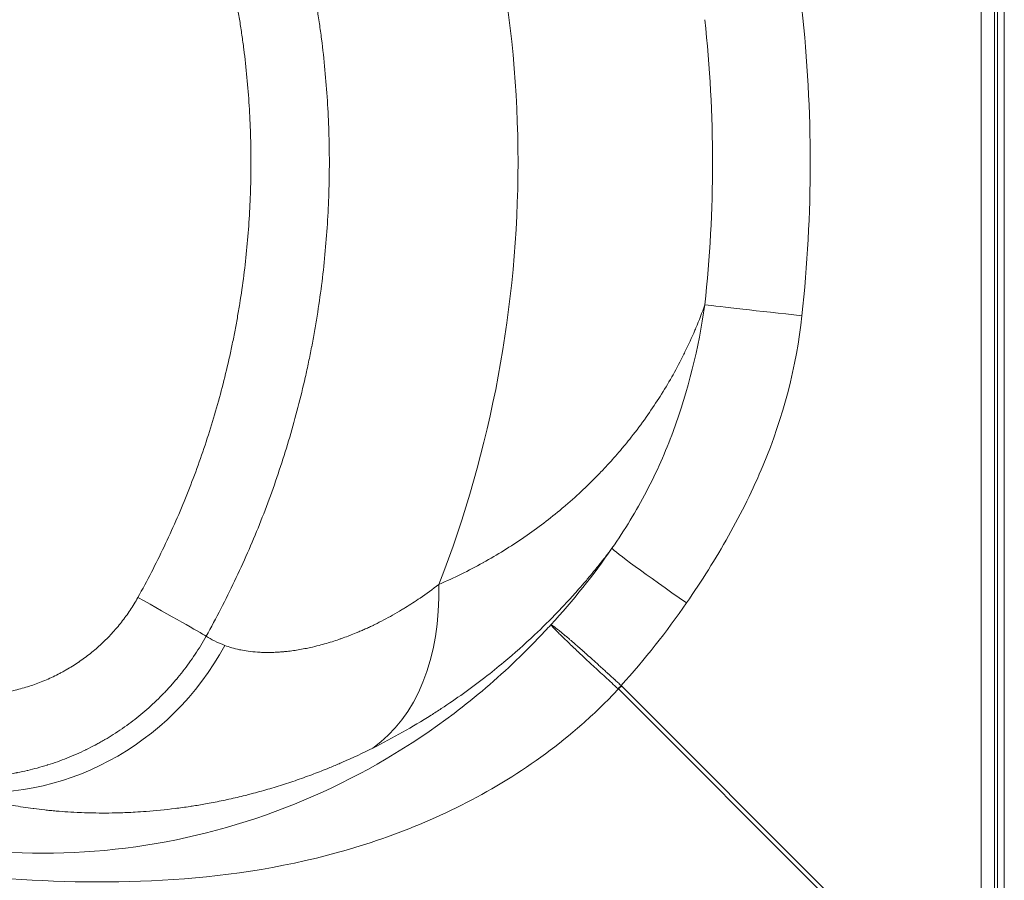
# Model space of a CAD drawing. Units: inches. Extents: x 5 to 165, y 4 to 215.
# Drawn here: x 67 to 85, y 79 to 95 of the extents above; entities that cross this region are included whole.
import ezdxf

# ---------------------------------------------------------------- set-up
doc = ezdxf.new("R2010")
doc.units = ezdxf.units.IN
doc.header["$LTSCALE"] = 20
doc.header["$MEASUREMENT"] = 0
doc.layers.add('Visible (ANSI)', color=7, linetype='Continuous', lineweight=18)
doc.layers.add('Visible Narrow (ANSI)', color=7, linetype='Continuous', lineweight=5)

msp = doc.modelspace()

# ---------------------------------------------------------------- linework, layer by layer
at = {"layer": 'Visible (ANSI)'}
for p, q in [((84.614, 105.7443), (84.614, 74.88204)), ((84.73917, 105.74464), (84.73917, 74.8755))]:
    msp.add_line(p, q, dxfattribs=at)
at = {"layer": 'Visible Narrow (ANSI)'}
for p, q in [((84.32425, 105.67648), (84.32425, 76.61896)), ((84.56004, 76.61896), (84.56004, 105.67648)), ((84.16947, 76.61896), (77.84858, 82.93984)), ((77.79312, 82.88437), (84.03079, 76.64669))]:
    msp.add_line(p, q, dxfattribs=at)
msp.add_arc((54.989, 92.36896), 20.99738, 338.775616, 21.224384, dxfattribs=at)
for centre, major_axis, ratio, start_param, end_param in [((81.20819, 89.60618), (-1.98851, 0.21409), 0.00594687, 0.36408558, 1.51561703), ((69.86109, 90.5172), (-6.70502, -8.34153), 0.87095112, 1.49245297, 1.65718688), ((79.11778, 84.43657), (-1.44297, 0.99012), 0.03141697, 0.08730967, 1.5250424), ((70.94787, 86.17111), (2.10466, -4.53546), 0.64822555, 0.11471189, 0.97771546), ((69.09303, 84.54341), (1.30997, -0.73073), 0.01011678, 0.22093815, 1.53738742), ((70.08874, 90.25808), (7.65453, 9.53125), 0.87112855, 4.64311222, 4.79871106), ((66.53853, 85.97758), (-2.07366, -4.54972), 0.95337186, 0.29296091, 1.49661681), ((77.78644, 82.94623), (0.67611, 0.7368), 0.04089926, 4.67148314, 4.74990146), ((77.7924, 82.94055), (0.70706, 0.70715), 0.04026677, 4.67315314, 4.75161972), ((77.6965, 82.78728), (0, 0.21558), 0.99846035, 5.49859313, 5.54147256)]:
    msp.add_ellipse(centre, major_axis=major_axis, ratio=ratio, start_param=start_param, end_param=end_param, dxfattribs=at)
for points, knots in [([(70.37279, 83.83334), (70.55536, 84.1609), (70.72643, 84.49252), (70.8863, 84.82811), (71.04621, 85.16377), (71.19493, 85.50339), (71.33259, 85.84692), (71.47019, 86.19027), (71.59675, 86.53752), (71.71229, 86.88867), (71.82786, 87.23991), (71.93242, 87.59504), (72.02584, 87.95412), (72.02589, 87.95432), (72.02595, 87.95453), (72.026, 87.95474), (72.07265, 88.13407), (72.11652, 88.31438), (72.15759, 88.49569), (72.17815, 88.58645), (72.198, 88.67745), (72.21715, 88.76871), (72.23629, 88.85997), (72.25473, 88.95148), (72.27246, 89.04323), (72.27251, 89.04351), (72.27256, 89.04378), (72.27261, 89.04405), (72.29028, 89.13554), (72.30725, 89.22728), (72.32349, 89.31927), (72.32354, 89.31956), (72.3236, 89.31985), (72.32365, 89.32014), (72.33174, 89.36599), (72.33966, 89.41189), (72.34739, 89.4578), (72.35516, 89.50399), (72.36275, 89.55017), (72.37015, 89.59636), (72.3702, 89.59667), (72.37025, 89.59697), (72.37029, 89.59728), (72.39982, 89.78173), (72.42633, 89.96618), (72.44986, 90.15065), (72.4499, 90.15099), (72.44994, 90.15133), (72.44999, 90.15166), (72.4735, 90.3361), (72.49403, 90.52053), (72.51161, 90.70498), (72.52923, 90.88977), (72.54388, 91.07456), (72.5556, 91.25937), (72.56732, 91.44417), (72.5761, 91.62898), (72.58196, 91.8138), (72.58781, 91.99861), (72.59074, 92.18344), (72.59075, 92.36827), (72.59075, 92.36875), (72.59075, 92.36923), (72.59075, 92.36971), (72.59074, 92.55406), (72.58782, 92.73843), (72.582, 92.9228), (72.57616, 93.10766), (72.56739, 93.29252), (72.55568, 93.47739), (72.54397, 93.66226), (72.52932, 93.84713), (72.5117, 94.03202), (72.49408, 94.21691), (72.4735, 94.4018), (72.44993, 94.58671), (72.44985, 94.58733), (72.44977, 94.58794), (72.44969, 94.58856), (72.43797, 94.6804), (72.42551, 94.77224), (72.41231, 94.86407), (72.39902, 94.95653), (72.38497, 95.04899), (72.37016, 95.14145), (72.37006, 95.1421), (72.36996, 95.14275), (72.36985, 95.1434), (72.35514, 95.23522), (72.33967, 95.32707), (72.3235, 95.4186), (72.32338, 95.41926), (72.32327, 95.41993), (72.32315, 95.42059), (72.30698, 95.5121), (72.2901, 95.60337), (72.27251, 95.69439), (72.27238, 95.69506), (72.27225, 95.69573), (72.27212, 95.6964), (72.23681, 95.87909), (72.19867, 96.06081), (72.15775, 96.24153), (72.11667, 96.42294), (72.07278, 96.60336), (72.0261, 96.7828), (72.02593, 96.78346), (72.02576, 96.78412), (72.02559, 96.78477), (71.97906, 96.96357), (71.92976, 97.1414), (71.87772, 97.31827), (71.82548, 97.4958), (71.77048, 97.67236), (71.71271, 97.84796), (71.59717, 98.1992), (71.4706, 98.54657), (71.33296, 98.89007), (71.33279, 98.89051), (71.33261, 98.89095), (71.33244, 98.89138), (71.26375, 99.06278), (71.19234, 99.23312), (71.11817, 99.40248), (71.04379, 99.57233), (70.96663, 99.74118), (70.88665, 99.90909), (70.80669, 100.07694), (70.72391, 100.24385), (70.63824, 100.40984), (70.59544, 100.49278), (70.55192, 100.57548), (70.50764, 100.658), (70.4634, 100.74046), (70.41841, 100.82273), (70.37279, 100.90458)], [0, 0, 0, 0, 0.06249297, 0.06249297, 0.06249297, 0.125, 0.125, 0.125, 0.18747444, 0.18747444, 0.18747444, 0.24996401, 0.24996401, 0.24996401, 0.25, 0.25, 0.25, 0.28120881, 0.28120881, 0.28120881, 0.29683118, 0.29683118, 0.29683118, 0.31245347, 0.31245347, 0.31245347, 0.3125, 0.3125, 0.3125, 0.32807589, 0.32807589, 0.32807589, 0.328125, 0.328125, 0.328125, 0.33588727, 0.33588727, 0.33588727, 0.3436983, 0.3436983, 0.3436983, 0.34375, 0.34375, 0.34375, 0.37494289, 0.37494289, 0.37494289, 0.375, 0.375, 0.375, 0.40618741, 0.40618741, 0.40618741, 0.43743151, 0.43743151, 0.43743151, 0.46867538, 0.46867538, 0.46867538, 0.49991924, 0.49991924, 0.49991924, 0.5, 0.5, 0.5, 0.53116314, 0.53116314, 0.53116314, 0.56240708, 0.56240708, 0.56240708, 0.59365121, 0.59365121, 0.59365121, 0.62489566, 0.62489566, 0.62489566, 0.625, 0.625, 0.625, 0.64051772, 0.64051772, 0.64051772, 0.65614029, 0.65614029, 0.65614029, 0.65625, 0.65625, 0.65625, 0.67176283, 0.67176283, 0.67176283, 0.671875, 0.671875, 0.671875, 0.68738601, 0.68738601, 0.68738601, 0.6875, 0.6875, 0.6875, 0.71863395, 0.71863395, 0.71863395, 0.74988581, 0.74988581, 0.74988581, 0.75, 0.75, 0.75, 0.7811399, 0.7811399, 0.7811399, 0.81239703, 0.81239703, 0.81239703, 0.87492048, 0.87492048, 0.87492048, 0.875, 0.875, 0.875, 0.9061974, 0.9061974, 0.9061974, 0.93748414, 0.93748414, 0.93748414, 0.96875891, 0.96875891, 0.96875891, 0.98438501, 0.98438501, 0.98438501, 1, 1, 1, 1]), ([(69.14418, 100.20568), (69.18608, 100.1305), (69.22737, 100.05498), (69.26799, 99.97926), (69.30861, 99.90355), (69.34857, 99.8276), (69.38788, 99.75144), (69.46649, 99.5991), (69.54249, 99.44585), (69.61591, 99.29171), (69.68932, 99.13759), (69.76015, 98.98258), (69.82842, 98.82667), (69.89671, 98.67072), (69.96245, 98.51387), (70.02564, 98.35615), (70.15198, 98.04078), (70.26817, 97.72189), (70.37422, 97.39947), (70.42725, 97.23825), (70.47775, 97.07615), (70.5257, 96.91316), (70.57367, 96.75013), (70.61909, 96.58622), (70.66195, 96.42142), (70.70479, 96.2567), (70.74508, 96.09109), (70.78278, 95.92457), (70.8205, 95.758), (70.85564, 95.59051), (70.88816, 95.42213), (70.90442, 95.33795), (70.92003, 95.25355), (70.93497, 95.16892), (70.94992, 95.08429), (70.96422, 94.99936), (70.97781, 94.91446), (70.9914, 94.8296), (71.00429, 94.74473), (71.01649, 94.65987), (71.02869, 94.57496), (71.04021, 94.49005), (71.05103, 94.40514), (71.07268, 94.23539), (71.09157, 94.06565), (71.10774, 93.89592), (71.12391, 93.72616), (71.13736, 93.55641), (71.14811, 93.38667), (71.15886, 93.21693), (71.16691, 93.0472), (71.17228, 92.87748), (71.17764, 92.70775), (71.18032, 92.53804), (71.18031, 92.36833), (71.1803, 92.19862), (71.17761, 92.02892), (71.17224, 91.85923), (71.16686, 91.68954), (71.1588, 91.51985), (71.14804, 91.35017), (71.13728, 91.18049), (71.12383, 91.01082), (71.10766, 90.84116), (71.09148, 90.67151), (71.0726, 90.50186), (71.05096, 90.33222), (71.02933, 90.16258), (71.00495, 89.99294), (70.97779, 89.82332), (70.97099, 89.7809), (70.96403, 89.73848), (70.95688, 89.69605), (70.94975, 89.65366), (70.94243, 89.61126), (70.93496, 89.56892), (70.92, 89.4842), (70.90438, 89.39973), (70.8881, 89.31548), (70.87183, 89.23121), (70.85489, 89.14718), (70.83731, 89.06337), (70.81974, 88.97959), (70.80151, 88.89603), (70.78264, 88.8127), (70.7449, 88.64607), (70.70458, 88.48035), (70.6617, 88.31554), (70.57593, 87.98584), (70.47994, 87.65976), (70.37383, 87.33726), (70.26774, 87.01481), (70.15153, 86.69593), (70.02518, 86.38064), (69.89883, 86.06532), (69.76234, 85.75358), (69.61557, 85.44548), (69.4688, 85.1374), (69.31177, 84.83296), (69.14418, 84.53224)], [0, 0, 0, 0, 0.015625, 0.015625, 0.015625, 0.03125, 0.03125, 0.03125, 0.0625, 0.0625, 0.0625, 0.09374479, 0.09374479, 0.09374479, 0.125, 0.125, 0.125, 0.18749312, 0.18749312, 0.18749312, 0.21874294, 0.21874294, 0.21874294, 0.25, 0.25, 0.25, 0.28124378, 0.28124378, 0.28124378, 0.3125, 0.3125, 0.3125, 0.328125, 0.328125, 0.328125, 0.34375, 0.34375, 0.34375, 0.3593706, 0.3593706, 0.3593706, 0.375, 0.375, 0.375, 0.40624679, 0.40624679, 0.40624679, 0.43749752, 0.43749752, 0.43749752, 0.46874813, 0.46874813, 0.46874813, 0.49999873, 0.49999873, 0.49999873, 0.53124929, 0.53124929, 0.53124929, 0.56249983, 0.56249983, 0.56249983, 0.59375053, 0.59375053, 0.59375053, 0.625, 0.625, 0.625, 0.65625, 0.65625, 0.65625, 0.66406507, 0.66406507, 0.66406507, 0.671875, 0.671875, 0.671875, 0.6875, 0.6875, 0.6875, 0.70312875, 0.70312875, 0.70312875, 0.71875406, 0.71875406, 0.71875406, 0.75, 0.75, 0.75, 0.81250447, 0.81250447, 0.81250447, 0.875, 0.875, 0.875, 0.93750195, 0.93750195, 0.93750195, 1, 1, 1, 1]), ([(81.09725, 89.60618), (81.19538, 90.51758), (81.2453, 91.43615), (81.24555, 92.36211), (81.24579, 93.28808), (81.19552, 94.21898), (81.09725, 95.13174)], [-1, -1, -1, -1, -0.5, -0.5, -0.5, 0, 0, 0, 0]), ([(79.34958, 94.93589), (79.44086, 94.08783), (79.48755, 93.22292), (79.48732, 92.3626), (79.48709, 91.50228), (79.44072, 90.64882), (79.34958, 89.80203)], [-1, -1, -1, -1, -0.5, -0.5, -0.5, 0, 0, 0, 0]), ([(79.34958, 89.80203), (79.29874, 89.6594), (79.245, 89.52135), (79.18863, 89.38701), (79.18246, 89.37232), (79.17626, 89.35767), (79.17003, 89.34307), (79.11322, 89.20987), (79.05379, 89.0803), (78.9919, 88.9538), (78.98497, 88.93963), (78.978, 88.92549), (78.971, 88.91139), (78.90864, 88.78575), (78.84383, 88.66313), (78.77667, 88.54316), (78.76904, 88.52954), (78.76139, 88.51596), (78.7537, 88.5024), (78.68604, 88.38309), (78.61602, 88.2664), (78.5437, 88.15207), (78.53545, 88.13903), (78.52717, 88.12602), (78.51886, 88.11303), (78.44601, 87.99923), (78.37086, 87.88777), (78.29343, 87.77848), (78.20713, 87.65668), (78.118, 87.53758), (78.02604, 87.42102), (78.01668, 87.40916), (78.0073, 87.39732), (77.99788, 87.38551), (77.96102, 87.33929), (77.92368, 87.29343), (77.88594, 87.24804), (77.87633, 87.23647), (77.8667, 87.22494), (77.85703, 87.21344), (77.81889, 87.16804), (77.78041, 87.12316), (77.74156, 87.07877), (77.73192, 87.06777), (77.72227, 87.05679), (77.71259, 87.04585), (77.6977, 87.02901), (77.68276, 87.01223), (77.66776, 86.99553), (77.643, 86.96795), (77.6181, 86.94057), (77.59306, 86.91339), (77.54297, 86.859), (77.49235, 86.80542), (77.44116, 86.75257), (77.4321, 86.74321), (77.42302, 86.73388), (77.41392, 86.72457), (77.37163, 86.6813), (77.32897, 86.63854), (77.28594, 86.59628), (77.23365, 86.54492), (77.18081, 86.49431), (77.12742, 86.44442), (77.02063, 86.34463), (76.91166, 86.24776), (76.80053, 86.15373), (76.79302, 86.14738), (76.7855, 86.14104), (76.77797, 86.13471), (76.56258, 85.9537), (76.3391, 85.7833), (76.10749, 85.62338), (76.10201, 85.6196), (76.09653, 85.61582), (76.09104, 85.61205), (75.85634, 85.45077), (75.61332, 85.30022), (75.36179, 85.16068), (75.3588, 85.15903), (75.35582, 85.15738), (75.35283, 85.15572), (75.09811, 85.0148), (74.83466, 84.88515), (74.56212, 84.76746)], [0.000000003, 0.000000003, 0.000000003, 0.000000003, 0.05633828, 0.05633828, 0.05633828, 0.0625, 0.0625, 0.0625, 0.118701678, 0.118701678, 0.118701678, 0.125, 0.125, 0.125, 0.181127929, 0.181127929, 0.181127929, 0.1875, 0.1875, 0.1875, 0.243600158, 0.243600158, 0.243600158, 0.25, 0.25, 0.25, 0.30610572, 0.30610572, 0.30610572, 0.368636325, 0.368636325, 0.368636325, 0.375, 0.375, 0.375, 0.399906737, 0.399906737, 0.399906737, 0.40625, 0.40625, 0.40625, 0.431290465, 0.431290465, 0.431290465, 0.4375, 0.4375, 0.4375, 0.447055063, 0.447055063, 0.447055063, 0.462834426, 0.462834426, 0.462834426, 0.494409003, 0.494409003, 0.494409003, 0.5, 0.5, 0.5, 0.525983351, 0.525983351, 0.525983351, 0.557561996, 0.557561996, 0.557561996, 0.620731556, 0.620731556, 0.620731556, 0.625, 0.625, 0.625, 0.74711094, 0.74711094, 0.74711094, 0.75, 0.75, 0.75, 0.873535192, 0.873535192, 0.873535192, 0.875, 0.875, 0.875, 1, 1, 1, 1]), ([(79.34958, 89.80203), (79.23409, 89.02061), (79.05329, 88.2577), (78.77921, 87.52145), (78.64217, 87.15332), (78.4811, 86.78992), (78.29767, 86.43917), (78.11423, 86.08841), (77.90803, 85.74871), (77.6776, 85.41897)], [-0.99999995, -0.99999995, -0.99999995, -0.99999995, -0.5, -0.5, -0.5, -0.25, -0.25, -0.25, -0.000000001, -0.000000001, -0.000000001, -0.000000001]), ([(79.02071, 84.43657), (79.29103, 84.83053), (79.5441, 85.22942), (79.77581, 85.64101), (80.00752, 86.0526), (80.21828, 86.47899), (80.39865, 86.91329), (80.75938, 87.78187), (80.99911, 88.69464), (81.09725, 89.60618)], [-1, -1, -1, -1, -0.75, -0.75, -0.75, -0.5, -0.5, -0.5, 0, 0, 0, 0]), ([(73.37521, 81.82161), (73.7367, 82.00304), (74.08527, 82.20037), (74.42148, 82.41277), (74.48353, 82.45196), (74.54516, 82.49167), (74.60637, 82.5319), (74.87561, 82.70882), (75.13675, 82.89562), (75.38992, 83.09213), (75.50618, 83.18237), (75.62075, 83.27466), (75.73365, 83.369), (75.9214, 83.52589), (76.1045, 83.68847), (76.28294, 83.85677), (76.42546, 83.9912), (76.56501, 84.12928), (76.70156, 84.2711), (76.72073, 84.29101), (76.73983, 84.31099), (76.75888, 84.33104), (76.80762, 84.38235), (76.85597, 84.43414), (76.90392, 84.48643), (76.97059, 84.55911), (77.03649, 84.63273), (77.10164, 84.70731), (77.14573, 84.75778), (77.18946, 84.80869), (77.23285, 84.86005), (77.25355, 84.88455), (77.27417, 84.90916), (77.2947, 84.93386), (77.31227, 84.95499), (77.32978, 84.97619), (77.3472, 84.99744), (77.36135, 85.01469), (77.37544, 85.03198), (77.38949, 85.0493), (77.41296, 85.07825), (77.43629, 85.1073), (77.45948, 85.13644), (77.46734, 85.14632), (77.47519, 85.15621), (77.48302, 85.16611), (77.54492, 85.24441), (77.60581, 85.3234), (77.6657, 85.40311), (77.66967, 85.40839), (77.67364, 85.41368), (77.6776, 85.41897)], [0, 0, 0, 0, 0.211050466, 0.211050466, 0.211050466, 0.25, 0.25, 0.25, 0.42132473, 0.42132473, 0.42132473, 0.5, 0.5, 0.5, 0.63083265, 0.63083265, 0.63083265, 0.735332584, 0.735332584, 0.735332584, 0.75, 0.75, 0.75, 0.787529004, 0.787529004, 0.787529004, 0.839696282, 0.839696282, 0.839696282, 0.875, 0.875, 0.875, 0.891839822, 0.891839822, 0.891839822, 0.90625, 0.90625, 0.90625, 0.917948431, 0.917948431, 0.917948431, 0.9375, 0.9375, 0.9375, 0.944126677, 0.944126677, 0.944126677, 0.996526953, 0.996526953, 0.996526953, 0.999999999, 0.999999999, 0.999999999, 0.999999999]), ([(74.56212, 84.76746), (74.44904, 84.6805), (74.33591, 84.59861), (74.22297, 84.5216), (74.13507, 84.46167), (74.0473, 84.4047), (73.95976, 84.35062), (73.93701, 84.33657), (73.91428, 84.32272), (73.89157, 84.30905), (73.83731, 84.27641), (73.78315, 84.24487), (73.72913, 84.21443), (73.67562, 84.18427), (73.62224, 84.15519), (73.56902, 84.12717), (73.51631, 84.09941), (73.46376, 84.07269), (73.41139, 84.047), (73.39593, 84.03941), (73.38048, 84.03191), (73.36505, 84.0245), (73.35454, 84.01946), (73.34404, 84.01446), (73.33355, 84.00949), (73.30777, 83.9973), (73.28204, 83.98536), (73.25636, 83.97366), (73.23085, 83.96204), (73.20538, 83.95066), (73.17999, 83.93953), (73.1548, 83.92849), (73.12967, 83.9177), (73.1046, 83.90714), (73.09418, 83.90275), (73.08377, 83.8984), (73.07336, 83.89409), (73.03434, 83.87794), (72.99546, 83.86235), (72.95674, 83.84735), (72.94764, 83.84382), (72.93854, 83.84032), (72.92946, 83.83685), (72.8903, 83.82192), (72.85137, 83.8076), (72.81281, 83.79392), (72.80436, 83.79092), (72.79593, 83.78796), (72.78752, 83.78502), (72.74892, 83.77155), (72.71068, 83.75873), (72.6728, 83.74651), (72.58125, 83.717), (72.49181, 83.69109), (72.40456, 83.66851), (72.35276, 83.65511), (72.30175, 83.64288), (72.25152, 83.63178), (72.218, 83.62437), (72.18483, 83.61746), (72.15202, 83.61103), (72.07085, 83.59512), (71.99187, 83.58219), (71.91516, 83.57199), (71.87707, 83.56692), (71.83955, 83.56254), (71.80259, 83.5588), (71.79161, 83.55769), (71.78067, 83.55663), (71.76979, 83.55564), (71.74422, 83.55329), (71.71893, 83.55126), (71.69392, 83.54954), (71.65844, 83.54709), (71.62352, 83.54525), (71.58915, 83.544), (71.57618, 83.54353), (71.56329, 83.54314), (71.5505, 83.54284), (71.5464, 83.54274), (71.54231, 83.54265), (71.53823, 83.54257), (71.52147, 83.54224), (71.50485, 83.54205), (71.4884, 83.542), (71.47434, 83.54195), (71.46041, 83.54201), (71.4466, 83.54216), (71.42821, 83.54237), (71.41004, 83.54275), (71.3921, 83.54329), (71.377, 83.54376), (71.36206, 83.54434), (71.34728, 83.54503), (71.3314, 83.54578), (71.31569, 83.54666), (71.30017, 83.54766), (71.24046, 83.55154), (71.18344, 83.55731), (71.12902, 83.56472), (71.08238, 83.57108), (71.03766, 83.57864), (70.9948, 83.58728), (70.98787, 83.58867), (70.98099, 83.5901), (70.97416, 83.59155), (70.92528, 83.60193), (70.87887, 83.61371), (70.83487, 83.62669), (70.79105, 83.63961), (70.74961, 83.65373), (70.71049, 83.66886)], [0, 0, 0, 0, 0.07029077, 0.07029077, 0.07029077, 0.125, 0.125, 0.125, 0.13921592, 0.13921592, 0.13921592, 0.17318368, 0.17318368, 0.17318368, 0.20682869, 0.20682869, 0.20682869, 0.24015592, 0.24015592, 0.24015592, 0.25, 0.25, 0.25, 0.25670217, 0.25670217, 0.25670217, 0.27316514, 0.27316514, 0.27316514, 0.28952353, 0.28952353, 0.28952353, 0.3057555, 0.3057555, 0.3057555, 0.3125, 0.3125, 0.3125, 0.3378005, 0.3378005, 0.3378005, 0.34375, 0.34375, 0.34375, 0.36938381, 0.36938381, 0.36938381, 0.375, 0.375, 0.375, 0.40076641, 0.40076641, 0.40076641, 0.46303631, 0.46303631, 0.46303631, 0.5, 0.5, 0.5, 0.52467005, 0.52467005, 0.52467005, 0.58569859, 0.58569859, 0.58569859, 0.61599547, 0.61599547, 0.61599547, 0.625, 0.625, 0.625, 0.64615452, 0.64615452, 0.64615452, 0.67617499, 0.67617499, 0.67617499, 0.6875, 0.6875, 0.6875, 0.69112663, 0.69112663, 0.69112663, 0.70601906, 0.70601906, 0.70601906, 0.71875, 0.71875, 0.71875, 0.7357187, 0.7357187, 0.7357187, 0.75, 0.75, 0.75, 0.7653482, 0.7653482, 0.7653482, 0.82439723, 0.82439723, 0.82439723, 0.875, 0.875, 0.875, 0.88317915, 0.88317915, 0.88317915, 0.94170877, 0.94170877, 0.94170877, 1, 1, 1, 1]), ([(69.14418, 84.53224), (69.10077, 84.45435), (69.05448, 84.37849), (69.00536, 84.30462), (68.9808, 84.26769), (68.95553, 84.23126), (68.92955, 84.19533), (68.90371, 84.15959), (68.87717, 84.12434), (68.84993, 84.08959), (68.84979, 84.0894), (68.84964, 84.08922), (68.84949, 84.08903), (68.82228, 84.05433), (68.79436, 84.02012), (68.76574, 83.98641), (68.76556, 83.98619), (68.76537, 83.98596), (68.76518, 83.98574), (68.75077, 83.96878), (68.73617, 83.95193), (68.72142, 83.93524), (68.70691, 83.91882), (68.69226, 83.90256), (68.67748, 83.88647), (68.67725, 83.88621), (68.67701, 83.88596), (68.67678, 83.88571), (68.64674, 83.85303), (68.61616, 83.82103), (68.58504, 83.78969), (68.55422, 83.75868), (68.52288, 83.72832), (68.49102, 83.6986), (68.4907, 83.6983), (68.49038, 83.698), (68.49005, 83.6977), (68.42567, 83.63771), (68.35916, 83.58035), (68.29054, 83.52561), (68.22241, 83.47125), (68.15221, 83.41946), (68.07993, 83.37025), (68.07942, 83.36991), (68.07891, 83.36956), (68.07841, 83.36922), (68.042, 83.34446), (68.00506, 83.32036), (67.96759, 83.29692), (67.93071, 83.27385), (67.89332, 83.25142), (67.85539, 83.22964), (67.85479, 83.22929), (67.85419, 83.22895), (67.85359, 83.2286), (67.83432, 83.21755), (67.81489, 83.20665), (67.79539, 83.19595), (67.77652, 83.18561), (67.75758, 83.17544), (67.73858, 83.16548), (67.73794, 83.16514), (67.73729, 83.1648), (67.73665, 83.16446), (67.69802, 83.14423), (67.65913, 83.12478), (67.61998, 83.10609), (67.61929, 83.10576), (67.61861, 83.10544), (67.61793, 83.10511), (67.57808, 83.08613), (67.53796, 83.06794), (67.49757, 83.05053), (67.45718, 83.03312), (67.41653, 83.0165), (67.3756, 83.00065), (67.29456, 82.96926), (67.21247, 82.94091), (67.12934, 82.91558), (67.12852, 82.91533), (67.1277, 82.91508), (67.12688, 82.91483), (67.08489, 82.90207), (67.04265, 82.89008), (67.00013, 82.87886), (66.95849, 82.86788), (66.91659, 82.85764), (66.87443, 82.84814), (66.87355, 82.84794), (66.87267, 82.84774), (66.87179, 82.84755), (66.82964, 82.83809), (66.78724, 82.82937), (66.74457, 82.82141), (66.74366, 82.82124), (66.74275, 82.82108), (66.74184, 82.82091), (66.72005, 82.81686), (66.69819, 82.81301), (66.67626, 82.80936), (66.65526, 82.80586), (66.63421, 82.80255), (66.61318, 82.79943), (66.61225, 82.79929), (66.61132, 82.79916), (66.61039, 82.79902), (66.56647, 82.79255), (66.52258, 82.78691), (66.47866, 82.78209), (66.43479, 82.77727), (66.39089, 82.77327), (66.34699, 82.77008), (66.25999, 82.76376), (66.17297, 82.76062), (66.08594, 82.76061), (66.08524, 82.76061), (66.08453, 82.76061), (66.08383, 82.76061), (65.99621, 82.76066), (65.90857, 82.76389), (65.8209, 82.77033), (65.73336, 82.77675), (65.64579, 82.78637), (65.55821, 82.79926)], [0, 0, 0, 0, 0.06258658, 0.06258658, 0.06258658, 0.09387766, 0.09387766, 0.09387766, 0.125, 0.125, 0.125, 0.12516573, 0.12516573, 0.12516573, 0.15625, 0.15625, 0.15625, 0.15645448, 0.15645448, 0.15645448, 0.17209958, 0.17209958, 0.17209958, 0.1875, 0.1875, 0.1875, 0.18774207, 0.18774207, 0.18774207, 0.21902852, 0.21902852, 0.21902852, 0.25, 0.25, 0.25, 0.25031269, 0.25031269, 0.25031269, 0.31287671, 0.31287671, 0.31287671, 0.375, 0.375, 0.375, 0.37543601, 0.37543601, 0.37543601, 0.40670979, 0.40670979, 0.40670979, 0.4375, 0.4375, 0.4375, 0.43798875, 0.43798875, 0.43798875, 0.45362706, 0.45362706, 0.45362706, 0.46875, 0.46875, 0.46875, 0.46926287, 0.46926287, 0.46926287, 0.5, 0.5, 0.5, 0.50053546, 0.50053546, 0.50053546, 0.53180599, 0.53180599, 0.53180599, 0.5630757, 0.5630757, 0.5630757, 0.625, 0.625, 0.625, 0.62561102, 0.62561102, 0.62561102, 0.6568764, 0.6568764, 0.6568764, 0.6875, 0.6875, 0.6875, 0.68813991, 0.68813991, 0.68813991, 0.71875, 0.71875, 0.71875, 0.71940207, 0.71940207, 0.71940207, 0.73503104, 0.73503104, 0.73503104, 0.75, 0.75, 0.75, 0.7506613, 0.7506613, 0.7506613, 0.78191103, 0.78191103, 0.78191103, 0.8131301, 0.8131301, 0.8131301, 0.875, 0.875, 0.875, 0.87549893, 0.87549893, 0.87549893, 0.93779136, 0.93779136, 0.93779136, 1, 1, 1, 1]), ([(76.5786, 84.04186), (76.54289, 84.00263), (76.50716, 83.96377), (76.47118, 83.92513), (76.3038, 83.74533), (76.13141, 83.5704), (75.95425, 83.40059), (75.59991, 83.06097), (75.22641, 82.74185), (74.83563, 82.44533), (74.05406, 81.85228), (73.20294, 81.34971), (72.30152, 80.95398), (71.4001, 80.55825), (70.44829, 80.2696), (69.47248, 80.10127), (68.49667, 79.93295), (67.49716, 79.88526), (66.50699, 79.96404)], [-0.999903009, -0.999903009, -0.999903009, -0.999903009, -0.98578013, -0.98578013, -0.98578013, -0.920061455, -0.920061455, -0.920061455, -0.788624104, -0.788624104, -0.788624104, -0.525749403, -0.525749403, -0.525749403, -0.262874701, -0.262874701, -0.262874701, 0, 0, 0, 0]), ([(77.84191, 82.94623), (77.8371, 82.95067), (77.83217, 82.95521), (77.82731, 82.95969), (77.82244, 82.96417), (77.81758, 82.96865), (77.81273, 82.97312), (77.80302, 82.98206), (77.79333, 82.99097), (77.78366, 82.99987), (77.76451, 83.01748), (77.74544, 83.03499), (77.72644, 83.05242), (77.72624, 83.0526), (77.72605, 83.05278), (77.72585, 83.05296), (77.68773, 83.08794), (77.6499, 83.12256), (77.61235, 83.15682), (77.6121, 83.15705), (77.61185, 83.15728), (77.6116, 83.15751), (77.59293, 83.17454), (77.57435, 83.19148), (77.55583, 83.20834), (77.53703, 83.22545), (77.5183, 83.24247), (77.49965, 83.25939), (77.49947, 83.25955), (77.49929, 83.25972), (77.49911, 83.25988), (77.48995, 83.26819), (77.48082, 83.27647), (77.47169, 83.28474), (77.46238, 83.29318), (77.45308, 83.30159), (77.44382, 83.30997), (77.43457, 83.31834), (77.42535, 83.32667), (77.41619, 83.33494), (77.40704, 83.3432), (77.39794, 83.35142), (77.38889, 83.35957), (77.37078, 83.37589), (77.35289, 83.392), (77.3352, 83.40788), (77.31752, 83.42377), (77.30004, 83.43944), (77.28277, 83.45489), (77.2486, 83.48547), (77.21523, 83.51521), (77.18267, 83.54411), (77.18231, 83.54443), (77.18196, 83.54474), (77.1816, 83.54506), (77.14924, 83.57378), (77.11767, 83.60167), (77.08692, 83.62869), (77.08641, 83.62914), (77.08589, 83.62959), (77.08538, 83.63004), (77.07036, 83.64324), (77.05554, 83.65624), (77.041, 83.66895), (77.04041, 83.66945), (77.03983, 83.66996), (77.03925, 83.67047), (77.0317, 83.67707), (77.02422, 83.68359), (77.01681, 83.69005), (77.01006, 83.69593), (77.00337, 83.70176), (76.99673, 83.70752), (76.99609, 83.70808), (76.99545, 83.70864), (76.99481, 83.7092), (76.98029, 83.72181), (76.96611, 83.73408), (76.95229, 83.74601), (76.93846, 83.75794), (76.92499, 83.76952), (76.91186, 83.78077), (76.88648, 83.80251), (76.86238, 83.82299), (76.83955, 83.84224), (76.83874, 83.84291), (76.83794, 83.84359), (76.83714, 83.84426), (76.82537, 83.85417), (76.81394, 83.86376), (76.80285, 83.873), (76.79265, 83.88151), (76.78273, 83.88973), (76.77311, 83.89766), (76.77227, 83.89835), (76.77144, 83.89904), (76.7706, 83.89973), (76.7611, 83.90756), (76.75188, 83.91511), (76.74296, 83.92237), (76.74211, 83.92306), (76.74127, 83.92375), (76.74043, 83.92443), (76.73162, 83.93159), (76.7231, 83.93847), (76.71494, 83.94501), (76.7141, 83.94568), (76.71326, 83.94635), (76.71243, 83.94701), (76.70351, 83.95415), (76.69502, 83.96088), (76.68694, 83.96722), (76.67886, 83.97355), (76.6712, 83.9795), (76.66394, 83.98505), (76.65669, 83.99061), (76.64985, 83.99578), (76.64342, 84.00055), (76.64021, 84.00294), (76.6371, 84.00524), (76.63409, 84.00743), (76.6318, 84.0091), (76.62956, 84.01072), (76.62739, 84.01228), (76.62671, 84.01276), (76.62604, 84.01325), (76.62537, 84.01373), (76.62256, 84.01573), (76.61986, 84.01763), (76.61727, 84.01944), (76.61467, 84.02125), (76.61218, 84.02296), (76.60979, 84.02457), (76.6074, 84.02618), (76.60511, 84.02769), (76.60293, 84.02911), (76.60133, 84.03015), (76.59978, 84.03113), (76.59829, 84.03207), (76.59775, 84.03241), (76.59722, 84.03274), (76.5967, 84.03306), (76.59571, 84.03367), (76.59475, 84.03425), (76.59382, 84.03481), (76.59289, 84.03537), (76.59198, 84.03591), (76.5911, 84.03641), (76.59022, 84.03692), (76.58937, 84.03741), (76.58854, 84.03787), (76.58818, 84.03807), (76.58782, 84.03827), (76.58746, 84.03846), (76.58701, 84.0387), (76.58657, 84.03894), (76.58614, 84.03916), (76.58575, 84.03937), (76.58537, 84.03956), (76.585, 84.03975), (76.58463, 84.03994), (76.58426, 84.04013), (76.5839, 84.0403), (76.58359, 84.04046), (76.58329, 84.0406), (76.58299, 84.04074), (76.58294, 84.04077), (76.58289, 84.04079), (76.58284, 84.04081), (76.58249, 84.04097), (76.58215, 84.04113), (76.58181, 84.04128), (76.58164, 84.04135), (76.58148, 84.04142), (76.58131, 84.04149), (76.5812, 84.04153), (76.58108, 84.04158), (76.58097, 84.04162), (76.58092, 84.04164), (76.58087, 84.04166), (76.58081, 84.04168), (76.58065, 84.04175), (76.58048, 84.0418), (76.58032, 84.04186), (76.5802, 84.04189), (76.58009, 84.04193), (76.57997, 84.04195), (76.57992, 84.04197), (76.57986, 84.04198), (76.5798, 84.04199), (76.57971, 84.042), (76.57961, 84.04201), (76.57951, 84.04202), (76.57948, 84.04202), (76.57945, 84.04202), (76.57941, 84.04202), (76.57934, 84.04201), (76.57926, 84.042), (76.57916, 84.04197), (76.57912, 84.04196), (76.57908, 84.04195), (76.57903, 84.04193), (76.579, 84.04191), (76.57896, 84.0419), (76.57893, 84.04188), (76.57883, 84.04183), (76.57872, 84.04177), (76.57856, 84.04164), (76.57847, 84.04157), (76.57837, 84.04149), (76.5786, 84.04186)], [0, 0, 0, 0, 0.0078125, 0.0078125, 0.0078125, 0.015625, 0.015625, 0.015625, 0.03125, 0.03125, 0.03125, 0.06218285, 0.06218285, 0.06218285, 0.0625, 0.0625, 0.0625, 0.12458134, 0.12458134, 0.12458134, 0.125, 0.125, 0.125, 0.15586266, 0.15586266, 0.15586266, 0.18719655, 0.18719655, 0.18719655, 0.1875, 0.1875, 0.1875, 0.20288415, 0.20288415, 0.20288415, 0.21858533, 0.21858533, 0.21858533, 0.23429366, 0.23429366, 0.23429366, 0.25, 0.25, 0.25, 0.28141888, 0.28141888, 0.28141888, 0.31283793, 0.31283793, 0.31283793, 0.375, 0.375, 0.375, 0.3756813, 0.3756813, 0.3756813, 0.4375, 0.4375, 0.4375, 0.4385308, 0.4385308, 0.4385308, 0.46875, 0.46875, 0.46875, 0.46995849, 0.46995849, 0.46995849, 0.48567755, 0.48567755, 0.48567755, 0.5, 0.5, 0.5, 0.50138848, 0.50138848, 0.50138848, 0.53280899, 0.53280899, 0.53280899, 0.56424599, 0.56424599, 0.56424599, 0.625, 0.625, 0.625, 0.62713611, 0.62713611, 0.62713611, 0.65858028, 0.65858028, 0.65858028, 0.6875, 0.6875, 0.6875, 0.69002661, 0.69002661, 0.69002661, 0.71875, 0.71875, 0.71875, 0.72147582, 0.72147582, 0.72147582, 0.75, 0.75, 0.75, 0.75292836, 0.75292836, 0.75292836, 0.78439429, 0.78439429, 0.78439429, 0.81584878, 0.81584878, 0.81584878, 0.84730019, 0.84730019, 0.84730019, 0.86302734, 0.86302734, 0.86302734, 0.875, 0.875, 0.875, 0.87875677, 0.87875677, 0.87875677, 0.89448735, 0.89448735, 0.89448735, 0.91021835, 0.91021835, 0.91021835, 0.92594979, 0.92594979, 0.92594979, 0.9375, 0.9375, 0.9375, 0.94168169, 0.94168169, 0.94168169, 0.94954806, 0.94954806, 0.94954806, 0.95741448, 0.95741448, 0.95741448, 0.96528061, 0.96528061, 0.96528061, 0.96875, 0.96875, 0.96875, 0.97314629, 0.97314629, 0.97314629, 0.97707919, 0.97707919, 0.97707919, 0.98101206, 0.98101206, 0.98101206, 0.984375, 0.984375, 0.984375, 0.98494485, 0.98494485, 0.98494485, 0.98887789, 0.98887789, 0.98887789, 0.99084472, 0.99084472, 0.99084472, 0.9921875, 0.9921875, 0.9921875, 0.99281185, 0.99281185, 0.99281185, 0.99477933, 0.99477933, 0.99477933, 0.99609375, 0.99609375, 0.99609375, 0.9967475, 0.9967475, 0.9967475, 0.99773316, 0.99773316, 0.99773316, 0.99804688, 0.99804688, 0.99804688, 0.99872168, 0.99872168, 0.99872168, 0.99902344, 0.99902344, 0.99902344, 0.99922041, 0.99922041, 0.99922041, 0.99973645, 0.99973645, 0.99973645, 1, 1, 1, 1]), ([(76.5786, 84.04186), (76.57849, 84.04158), (76.57868, 84.04169), (76.57882, 84.04174), (76.57896, 84.04179), (76.57905, 84.04177), (76.57913, 84.04175), (76.57929, 84.0417), (76.5794, 84.04159), (76.57951, 84.04148), (76.57973, 84.04126), (76.57992, 84.041), (76.58012, 84.04073), (76.58051, 84.04019), (76.58092, 84.03961), (76.58135, 84.039), (76.58222, 84.03778), (76.58319, 84.03645), (76.58426, 84.03502), (76.58642, 84.03215), (76.58899, 84.02889), (76.59199, 84.02525), (76.598, 84.01797), (76.60569, 84.00917), (76.61503, 83.99887), (76.63373, 83.97828), (76.65902, 83.95176), (76.69113, 83.91916), (76.69916, 83.91101), (76.70764, 83.90245), (76.71647, 83.8936), (76.7253, 83.88474), (76.73449, 83.87556), (76.74405, 83.86608), (76.76316, 83.8471), (76.78371, 83.82688), (76.80568, 83.80542), (76.84962, 83.76251), (76.8992, 83.71471), (76.95468, 83.66179), (76.96855, 83.64857), (76.98273, 83.63508), (76.99722, 83.62133), (77.0117, 83.60758), (77.02651, 83.59356), (77.04155, 83.57934), (77.07163, 83.55092), (77.10265, 83.52172), (77.13457, 83.49178), (77.19843, 83.43189), (77.2659, 83.36903), (77.33704, 83.30313), (77.37261, 83.27018), (77.40926, 83.23631), (77.4462, 83.20227), (77.48313, 83.16822), (77.52046, 83.1339), (77.55816, 83.09931), (77.63356, 83.03013), (77.71046, 82.95987), (77.79104, 82.88645)], [0.000064102, 0.000064102, 0.000064102, 0.000064102, 0.000976562, 0.000976562, 0.000976562, 0.001953125, 0.001953125, 0.001953125, 0.00390625, 0.00390625, 0.00390625, 0.0078125, 0.0078125, 0.0078125, 0.015625, 0.015625, 0.015625, 0.03125, 0.03125, 0.03125, 0.0625, 0.0625, 0.0625, 0.125, 0.125, 0.125, 0.25, 0.25, 0.25, 0.28125, 0.28125, 0.28125, 0.3125, 0.3125, 0.3125, 0.375, 0.375, 0.375, 0.5, 0.5, 0.5, 0.53125, 0.53125, 0.53125, 0.5625, 0.5625, 0.5625, 0.625, 0.625, 0.625, 0.75, 0.75, 0.75, 0.8125, 0.8125, 0.8125, 0.875, 0.875, 0.875, 1, 1, 1, 1]), ([(65.29461, 81.33515), (65.41848, 81.31758), (65.5423, 81.30466), (65.66606, 81.2963), (65.79004, 81.28793), (65.91397, 81.28412), (66.03784, 81.28484), (66.04003, 81.28486), (66.04222, 81.28487), (66.04442, 81.28489), (66.1663, 81.28576), (66.28815, 81.29102), (66.40995, 81.30072), (66.47203, 81.30566), (66.5341, 81.31175), (66.59613, 81.31901), (66.65824, 81.32627), (66.72031, 81.3347), (66.7824, 81.34432), (66.78586, 81.34485), (66.78933, 81.34539), (66.79279, 81.34594), (66.82039, 81.35027), (66.848, 81.35484), (66.87555, 81.35964), (66.90655, 81.36504), (66.93747, 81.37072), (66.96829, 81.37668), (66.9719, 81.37738), (66.97551, 81.37808), (66.97911, 81.37879), (67.03711, 81.39014), (67.09475, 81.40248), (67.15205, 81.4158), (67.15576, 81.41666), (67.15947, 81.41753), (67.16317, 81.4184), (67.22031, 81.43182), (67.2771, 81.44621), (67.33356, 81.46157), (67.3937, 81.47793), (67.45345, 81.49539), (67.51282, 81.51393), (67.51663, 81.51512), (67.52044, 81.51632), (67.52425, 81.51752), (67.63917, 81.55372), (67.75263, 81.59401), (67.86465, 81.63839), (67.92256, 81.66134), (67.98008, 81.68538), (68.03721, 81.71053), (68.09437, 81.73569), (68.15114, 81.76195), (68.20751, 81.78933), (68.21118, 81.79112), (68.21485, 81.79291), (68.21852, 81.7947), (68.2712, 81.82045), (68.32354, 81.84718), (68.37552, 81.87491), (68.37909, 81.87681), (68.38265, 81.87871), (68.38621, 81.88062), (68.41044, 81.89362), (68.43459, 81.90684), (68.45866, 81.92026), (68.48627, 81.93567), (68.51376, 81.95136), (68.54105, 81.96727), (68.54446, 81.96926), (68.54787, 81.97126), (68.55128, 81.97325), (68.60235, 82.0032), (68.65272, 82.03397), (68.70245, 82.06556), (68.75551, 82.09926), (68.80782, 82.1339), (68.85937, 82.16946), (68.86238, 82.17153), (68.86538, 82.1736), (68.86837, 82.17568), (68.96838, 82.24498), (69.06555, 82.31774), (69.15992, 82.39395), (69.25719, 82.4725), (69.35149, 82.55472), (69.44277, 82.64063), (69.44481, 82.64254), (69.44684, 82.64446), (69.44887, 82.64637), (69.49244, 82.68752), (69.53533, 82.72951), (69.57752, 82.77236), (69.6217, 82.81722), (69.66511, 82.86302), (69.70775, 82.90977), (69.70924, 82.9114), (69.71074, 82.91304), (69.71223, 82.91469), (69.73203, 82.93646), (69.75168, 82.95844), (69.77114, 82.98063), (69.79208, 83.00449), (69.81282, 83.02859), (69.83329, 83.05285), (69.83451, 83.05429), (69.83572, 83.05573), (69.83693, 83.05717), (69.87661, 83.10429), (69.91533, 83.15207), (69.95312, 83.20051), (69.95406, 83.20171), (69.95499, 83.20291), (69.95593, 83.20411), (69.99389, 83.25287), (70.03091, 83.30231), (70.06698, 83.3524), (70.10395, 83.40373), (70.13992, 83.45576), (70.17489, 83.50849), (70.24485, 83.61397), (70.31084, 83.72224), (70.37279, 83.83334)], [0, 0, 0, 0, 0.06189444, 0.06189444, 0.06189444, 0.12390207, 0.12390207, 0.12390207, 0.125, 0.125, 0.125, 0.18601628, 0.18601628, 0.18601628, 0.21711989, 0.21711989, 0.21711989, 0.24826256, 0.24826256, 0.24826256, 0.25, 0.25, 0.25, 0.2638432, 0.2638432, 0.2638432, 0.27942417, 0.27942417, 0.27942417, 0.28125, 0.28125, 0.28125, 0.31060075, 0.31060075, 0.31060075, 0.3125, 0.3125, 0.3125, 0.34179126, 0.34179126, 0.34179126, 0.37299633, 0.37299633, 0.37299633, 0.375, 0.375, 0.375, 0.43545007, 0.43545007, 0.43545007, 0.46669927, 0.46669927, 0.46669927, 0.49796331, 0.49796331, 0.49796331, 0.5, 0.5, 0.5, 0.52924404, 0.52924404, 0.52924404, 0.53125, 0.53125, 0.53125, 0.54489047, 0.54489047, 0.54489047, 0.56054136, 0.56054136, 0.56054136, 0.5625, 0.5625, 0.5625, 0.59185524, 0.59185524, 0.59185524, 0.62317565, 0.62317565, 0.62317565, 0.625, 0.625, 0.625, 0.68586274, 0.68586274, 0.68586274, 0.74860244, 0.74860244, 0.74860244, 0.75, 0.75, 0.75, 0.77999307, 0.77999307, 0.77999307, 0.81139883, 0.81139883, 0.81139883, 0.8125, 0.8125, 0.8125, 0.82710641, 0.82710641, 0.82710641, 0.84281847, 0.84281847, 0.84281847, 0.84375, 0.84375, 0.84375, 0.87424498, 0.87424498, 0.87424498, 0.875, 0.875, 0.875, 0.90567469, 0.90567469, 0.90567469, 0.93711113, 0.93711113, 0.93711113, 1, 1, 1, 1]), ([(66.46768, 79.49523), (67.496, 79.41343), (68.53398, 79.38001), (69.58588, 79.43948), (70.63778, 79.49895), (71.7048, 79.65268), (72.75503, 79.9433), (73.80525, 80.23391), (74.83803, 80.66277), (75.78678, 81.24955), (76.26115, 81.54294), (76.71403, 81.87533), (77.13489, 82.24555), (77.34532, 82.43066), (77.54773, 82.62518), (77.74073, 82.8287), (77.75827, 82.84719), (77.77573, 82.86574), (77.79104, 82.88645)], [-1, -1, -1, -1, -0.735755424, -0.735755424, -0.735755424, -0.471510847, -0.471510847, -0.471510847, -0.207266271, -0.207266271, -0.207266271, -0.075143983, -0.075143983, -0.075143983, -0.009082839, -0.009082839, -0.009082839, -0.003081361, -0.003081361, -0.003081361, -0.003081361]), ([(65.80586, 81.05078), (65.89528, 81.02228), (65.98803, 80.99463), (66.084, 80.96808), (66.18212, 80.94094), (66.2836, 80.91494), (66.38834, 80.89032), (66.41952, 80.88299), (66.45099, 80.87578), (66.48275, 80.86871), (66.56007, 80.85147), (66.63909, 80.83501), (66.71978, 80.8194), (66.83619, 80.79688), (66.95607, 80.77615), (67.07931, 80.7575), (67.13882, 80.74849), (67.19912, 80.73997), (67.26019, 80.73196), (67.26345, 80.73153), (67.26671, 80.73111), (67.26997, 80.73068), (67.33513, 80.72221), (67.40115, 80.71433), (67.46809, 80.70707), (67.50182, 80.70341), (67.53579, 80.69991), (67.57, 80.69657), (67.60436, 80.69322), (67.63897, 80.69004), (67.67376, 80.68702), (67.74374, 80.68097), (67.81449, 80.67562), (67.8861, 80.671), (67.9581, 80.66637), (68.03098, 80.66248), (68.1048, 80.65937), (68.11394, 80.65899), (68.12311, 80.65862), (68.13228, 80.65826), (68.19746, 80.6557), (68.26332, 80.65376), (68.32985, 80.65248), (68.48269, 80.64953), (68.63911, 80.65001), (68.79902, 80.65435), (68.89626, 80.65698), (68.99479, 80.66104), (69.09461, 80.66663), (69.16065, 80.67032), (69.22699, 80.67467), (69.29361, 80.67969), (69.46513, 80.6926), (69.63854, 80.70992), (69.8136, 80.73191), (69.90302, 80.74314), (69.99287, 80.75558), (70.08312, 80.76927), (70.09614, 80.77124), (70.10917, 80.77324), (70.12221, 80.77527), (70.20089, 80.7875), (70.2798, 80.80067), (70.35897, 80.81481), (70.45264, 80.83153), (70.54668, 80.8496), (70.64116, 80.86908), (70.68886, 80.87892), (70.73667, 80.88911), (70.78463, 80.89968), (70.83285, 80.9103), (70.88122, 80.92131), (70.92967, 80.93268), (70.97837, 80.94411), (71.02716, 80.95592), (71.07599, 80.9681), (71.11243, 80.97719), (71.14889, 80.98648), (71.18538, 80.99598), (71.19801, 80.99927), (71.21065, 81.00259), (71.2233, 81.00593), (71.32215, 81.03204), (71.42132, 81.05973), (71.52078, 81.08903), (71.62089, 81.11851), (71.72128, 81.14963), (71.82194, 81.18244), (71.92322, 81.21544), (72.02477, 81.25016), (72.12655, 81.28662), (72.17577, 81.30426), (72.22504, 81.3223), (72.27436, 81.34077), (72.36593, 81.37504), (72.45767, 81.41076), (72.54956, 81.44796), (72.61473, 81.47434), (72.68003, 81.50149), (72.7453, 81.52936), (72.77206, 81.54079), (72.79882, 81.55234), (72.82557, 81.564), (73.00951, 81.64424), (73.19279, 81.73006), (73.37521, 81.82161)], [0, 0, 0, 0, 0.05372237, 0.05372237, 0.05372237, 0.10864835, 0.10864835, 0.10864835, 0.125, 0.125, 0.125, 0.1648135, 0.1648135, 0.1648135, 0.22226059, 0.22226059, 0.22226059, 0.25, 0.25, 0.25, 0.25147954, 0.25147954, 0.25147954, 0.28103866, 0.28103866, 0.28103866, 0.29593506, 0.29593506, 0.29593506, 0.3108987, 0.3108987, 0.3108987, 0.34099339, 0.34099339, 0.34099339, 0.37125084, 0.37125084, 0.37125084, 0.375, 0.375, 0.375, 0.40162869, 0.40162869, 0.40162869, 0.46280171, 0.46280171, 0.46280171, 0.5, 0.5, 0.5, 0.52460937, 0.52460937, 0.52460937, 0.58796748, 0.58796748, 0.58796748, 0.62032994, 0.62032994, 0.62032994, 0.625, 0.625, 0.625, 0.65317844, 0.65317844, 0.65317844, 0.68651727, 0.68651727, 0.68651727, 0.7033508, 0.7033508, 0.7033508, 0.72028177, 0.72028177, 0.72028177, 0.73730045, 0.73730045, 0.73730045, 0.75, 0.75, 0.75, 0.75439621, 0.75439621, 0.75439621, 0.78876629, 0.78876629, 0.78876629, 0.82335894, 0.82335894, 0.82335894, 0.8581682, 0.8581682, 0.8581682, 0.875, 0.875, 0.875, 0.90625, 0.90625, 0.90625, 0.92841199, 0.92841199, 0.92841199, 0.9375, 0.9375, 0.9375, 1, 1, 1, 1])]:
    msp.add_open_spline(points, degree=3, knots=knots, dxfattribs=at)
msp.add_open_spline([(70.71049, 83.66886), (70.57353, 83.72182), (70.46102, 83.77634), (70.37279, 83.83334)], degree=3, dxfattribs=at)

doc.saveas('drawing.dxf')
